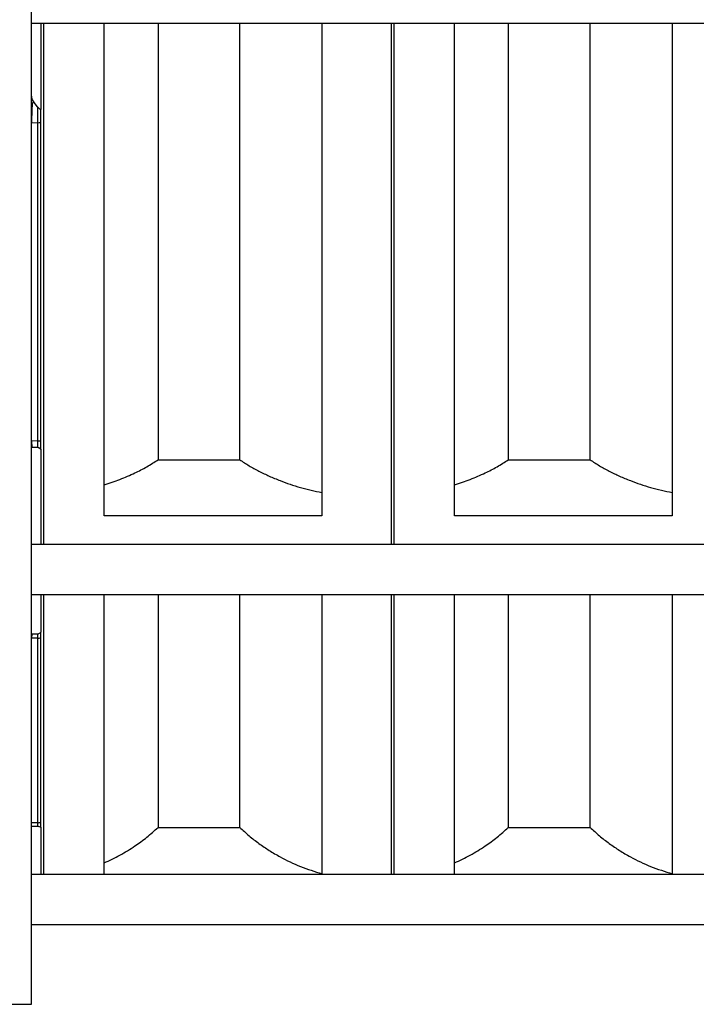
# Model space of a CAD drawing. Units: inches. Extents: x 0.1 to 16.9, y 0.1 to 10.9.
# Drawn here: x 3.9 to 4.3, y 5.1 to 5.7 of the extents above; entities that cross this region are included whole.
import ezdxf

# ---------------------------------------------------------------- set-up
doc = ezdxf.new("R2010")
doc.units = ezdxf.units.IN
doc.header["$MEASUREMENT"] = 0

msp = doc.modelspace()

# ---------------------------------------------------------------- linework, layer by layer
at = {"color": 7, "linetype": 'Continuous', "lineweight": 25}
for p, q in [((3.946944283463842, 5.119666236053069), (3.946944283463842, 5.685300295208133)), ((3.946944283463843, 5.677169649949603), (4.963592202473978, 5.677169649949609)), ((3.952343608548206, 5.677169649949603), (3.952343608548206, 5.628007732059068)), ((3.954030897637069, 5.380997206712095), (3.95403089763707, 5.677169649949603)), ((3.988282866141005, 5.397190714106032), (3.988282866141007, 5.677169649949603)), ((4.01888330921662, 5.677169649949603), (4.018883309216619, 5.429023902577515)), ((4.065362129744268, 5.429023902577508), (4.065362129744267, 5.677169649949603)), ((4.112017399324358, 5.677169649949603), (4.11201739932436, 5.397190714106032)), ((4.151443721034146, 5.677169649949604), (4.151443721034146, 5.380997206712095)), ((4.15313101012301, 5.380904024042316), (4.15313101012301, 5.677169649949603)), ((4.187382978626947, 5.397190714106036), (4.187382978626947, 5.677169649949603)), ((4.21798342170256, 5.677169649949603), (4.217983421702559, 5.429023902577518)), ((4.264462242230208, 5.429023902577513), (4.264462242230207, 5.677169649949604)), ((4.311117511810299, 5.677169649949604), (4.311117511810299, 5.397190714106037)), ((3.947336913529921, 5.631938591924591), (3.948585105110868, 5.631888535350806)), ((3.950267719558711, 5.629727068687996), (3.948585105110868, 5.631888535350805)), ((3.946944283463836, 5.620683694299739), (3.950417019158081, 5.620549405946258)), ((3.95041701915809, 5.620549405946289), (3.95041701915809, 5.439733705352712)), ((3.952343608548206, 5.43996814644168), (3.952343608548206, 5.620687331981379)), ((3.950417019158082, 5.439733705352671), (3.946944283463841, 5.439564564766168)), ((3.946944581479299, 5.439547898999554), (3.94705489985326, 5.436243570314329)), ((3.95041701915809, 5.439733705352712), (3.950362347509673, 5.436153233183059)), ((3.950362347509673, 5.436153232813904), (3.950362029821536, 5.436134639807589)), ((3.952343608548206, 5.434883213174313), (3.952343608548206, 5.380997206712058)), ((4.018883309216619, 5.429023902577515), (4.065362129744268, 5.429023902577508)), ((4.217983421702559, 5.429023902577518), (4.264462242230208, 5.429023902577513)), ((4.11201739932436, 5.397190714106032), (3.988282866141005, 5.397190714106032)), ((4.311117511810299, 5.397190714106037), (4.187382978626947, 5.397190714106036)), ((4.963592202473978, 5.380997206712059), (3.946944283463843, 5.380997206712057)), ((3.946944283463843, 5.352425778140629), (4.963592202473978, 5.352425778140631)), ((3.952343608548206, 5.352425778140629), (3.952343608548206, 5.331007067718643)), ((3.954030897637069, 5.193506244905543), (3.954030897637069, 5.352425778140627)), ((3.988282866141007, 5.193506244905543), (3.988282866141007, 5.352425778140627)), ((4.01888330921662, 5.352425778140625), (4.018883309216623, 5.220162744911328)), ((4.065362129744256, 5.220162744911327), (4.065362129744254, 5.352425778140628)), ((4.112017399324358, 5.352425778140627), (4.112017399324358, 5.193506244905543)), ((4.151443721034146, 5.352425778140627), (4.151443721034146, 5.193506244905544)), ((4.153131010123009, 5.193506244905547), (4.153131010123009, 5.352425778140627)), ((4.187382978626947, 5.193506244905547), (4.187382978626947, 5.352425778140627)), ((4.217983421702559, 5.352425778140628), (4.217983421702557, 5.220162744911339)), ((4.264462242230188, 5.220162744911338), (4.264462242230194, 5.352425778140627)), ((4.311117511810298, 5.352425778140667), (4.311117511810298, 5.193506244905547)), ((3.950417019158091, 5.327651501704532), (3.946944283463842, 5.327708778043265)), ((3.947055767526385, 5.329907339619306), (3.946944581479297, 5.327722055792608)), ((3.950362029870778, 5.32999520436208), (3.950362346678776, 5.329980248356819)), ((3.950362346678776, 5.329980248819935), (3.95041701915809, 5.327651501704588)), ((3.95041701915809, 5.327651501704587), (3.95041701915809, 5.222806479613761)), ((3.952343608548206, 5.223156711216559), (3.952343608548206, 5.327945769566831)), ((3.95041701915809, 5.222806479613763), (3.946944283463838, 5.222723147157661)), ((3.950391944734806, 5.220868769083358), (3.950391869664887, 5.220864495226592)), ((3.95041701915809, 5.222806479613761), (3.950391944734806, 5.220868769183176)), ((3.952343608548206, 5.220283794117665), (3.952343608548206, 5.193506244905548)), ((4.018883309216623, 5.220162744911328), (4.065362129744256, 5.220162744911327)), ((4.217983421702557, 5.220162744911339), (4.264462242230188, 5.220162744911338)), ((4.963592202473978, 5.193506244905556), (3.946944283463843, 5.193506244905554)), ((3.946944283463843, 5.164934816334126), (4.963592202473978, 5.164934816334127)), ((3.916123136107262, 5.119666236053069), (3.946944283463842, 5.119666236053069))]:
    msp.add_line(p, q, dxfattribs=at)
for centre, radius, start, end in [((3.950347089681097, 5.63505073287623), 0.0145014955384938, 270.2762949043522, 277.913432364392), ((3.950338810340514, 5.448409790838648), 0.008676437977558345, 270.5164672257241, 283.3596251923669), ((3.95033152346835, 5.334665129354756), 0.007014148724412508, 270.698397437432, 286.6701162296408), ((3.95032321428764, 5.228796595520629), 0.005990850351279951, 270.8971752761311, 289.7092141133514)]:
    msp.add_arc(centre, radius, start, end, dxfattribs=at)
for points, knots in [([(3.948585105110868, 5.631888535350806), (3.948102857166022, 5.632637023356857), (3.947135173510858, 5.634138947040062), (3.947008053067198, 5.635703680799321), (3.946944283463842, 5.636488624969694)], [0, 0, 0, 0, 0.4983528886458035, 1, 1, 1, 1]), ([(3.947336913529921, 5.63193859192459), (3.947308072211636, 5.631261324957233), (3.947249977444784, 5.629897113163036), (3.947153714341529, 5.627215579960644), (3.947051819844523, 5.624161354596213), (3.946980501247657, 5.621861730643839), (3.946944582126756, 5.620703540853242)], [0, 0, 0, 0, 0.2482567110750214, 0.500060905905726, 0.7482091130151383, 1, 1, 1, 1]), ([(3.952343804110269, 5.628007693031547), (3.952249044685624, 5.628033828172728), (3.951868644238521, 5.628138744590571), (3.951119365983383, 5.628713317241804), (3.950606884993045, 5.629323345453102), (3.950267719558711, 5.629727068687996)], [0, 0, 0, 0, 0.1008746127853993, 0.4049491430419634, 0.9999999999999999, 0.9999999999999999, 0.9999999999999999, 0.9999999999999999]), ([(3.950267719562599, 5.629727067368276), (3.950292985240788, 5.628410293086083), (3.950343525169953, 5.625776297732628), (3.950392518391901, 5.62229190022099), (3.95041701915809, 5.620549405946289)], [0, 0, 0, 0, 0.4999151879541803, 1, 1, 1, 1]), ([(3.952343608548206, 5.620687331981379), (3.952343608548206, 5.621846567076755), (3.952343608548206, 5.624192268666228), (3.952343608548206, 5.626553821868148), (3.952343608548206, 5.627760764581464), (3.952343608548206, 5.628008372498853)], [0, 0, 0, 0, 0.4371283409591033, 0.8845251910344198, 1, 1, 1, 1]), ([(3.952343608548206, 5.434883213174313), (3.952343608548206, 5.435773031456876), (3.952343608548206, 5.437567786537778), (3.952343608548209, 5.439163545730393), (3.95234360854821, 5.439968146441683)], [0, 0, 0, 0, 0.4957881395802489, 0.9999999999999999, 0.9999999999999999, 0.9999999999999999, 0.9999999999999999]), ([(3.947054898996849, 5.436243597638226), (3.947637483312236, 5.43622312451925), (3.948739720731615, 5.436184389803551), (3.949842199203646, 5.436150072513956), (3.950361965952627, 5.436133893525885)], [0, 0, 0, 0, 0.5285470309235023, 1, 1, 1, 1]), ([(3.950362347508386, 5.436153230519611), (3.950506696012657, 5.436134686917798), (3.950860771243075, 5.436089200959231), (3.951596450793136, 5.435675659007384), (3.952032380915943, 5.435213305499061), (3.952343608548191, 5.43488321317433)], [0, 0, 0, 0, 0.1644991487005349, 0.403503134822141, 1, 1, 1, 1]), ([(3.988282866141003, 5.414756320742968), (3.991288892219107, 5.415763020157304), (3.997301290967722, 5.417776535057614), (4.005352597067766, 5.421299685095739), (4.012602167304111, 5.425024773793637), (4.016785049980997, 5.427687965733213), (4.018883309216619, 5.429023902577516)], [0, 0, 0, 0, 0.2708230622295034, 0.5416773501417608, 0.7700916312394681, 1, 1, 1, 1]), ([(4.065362129744268, 5.429023902577508), (4.067104879310834, 5.427893671177248), (4.070597856490907, 5.425628358613097), (4.076217713912155, 5.422549594259118), (4.082094393056609, 5.419711562027602), (4.089843629381641, 5.416488331467646), (4.099719442262081, 5.413108765792416), (4.107899572491011, 5.41130708789431), (4.112017399324365, 5.410400134412368)], [0, 0, 0, 0, 0.1310816591600168, 0.2627257828411658, 0.3938062192262533, 0.5254372507659879, 0.7611080547354492, 1, 1, 1, 1]), ([(4.187382978626944, 5.414756320742971), (4.190389004705048, 5.415763020157306), (4.196401403453662, 5.417776535057619), (4.204452709553711, 5.421299685095739), (4.211702279790044, 5.425024773793647), (4.215885162466936, 5.427687965733218), (4.217983421702559, 5.429023902577518)], [0, 0, 0, 0, 0.2708230622295076, 0.5416773501417692, 0.7700916312394969, 1, 1, 1, 1]), ([(4.264462242230208, 5.429023902577513), (4.266204991796775, 5.427893671177253), (4.269697968976854, 5.425628358613104), (4.275317826398091, 5.422549594259122), (4.281194505542557, 5.419711562027611), (4.288943741867576, 5.416488331467646), (4.298819554748029, 5.413108765792427), (4.306999684976953, 5.411307087894317), (4.311117511810304, 5.41040013441237)], [0, 0, 0, 0, 0.1310816591600368, 0.2627257828411817, 0.3938062192262932, 0.5254372507660272, 0.7611080547354958, 1, 1, 1, 1]), ([(3.950361965565899, 5.329995804509061), (3.949842208099442, 5.32998275442496), (3.948740019636803, 5.329955080648129), (3.947638072092166, 5.329923855201872), (3.947055768404622, 5.329907354695481)], [0, 0, 0, 0, 0.4715685965475243, 1, 1, 1, 1]), ([(3.952343608548206, 5.331007067718643), (3.952152703036036, 5.330841356221554), (3.951755537435878, 5.330496605012193), (3.951143972232358, 5.330129974585686), (3.950618511261963, 5.32999376205244), (3.95041516276372, 5.32998303610147), (3.950362346651066, 5.329980250228745)], [0, 0, 0, 0, 0.3695665476728516, 0.768857420803263, 0.9399648750427159, 1, 1, 1, 1]), ([(3.952343608548206, 5.327945769566831), (3.952343608548206, 5.328694168305354), (3.952343608548206, 5.329866088786913), (3.952343608548206, 5.330704186562257), (3.952343608548206, 5.331007067718643)], [0, 0, 0, 0, 0.6386088052052296, 1, 1, 1, 1]), ([(3.946944283463842, 5.22095089973415), (3.947543633764051, 5.220935272999121), (3.948692619275922, 5.220905315740167), (3.949842032995589, 5.220877588168728), (3.950391873047156, 5.220864324250742)], [0, 0, 0, 0, 0.5216343409174026, 0.9999999999999999, 0.9999999999999999, 0.9999999999999999, 0.9999999999999999]), ([(3.95039194473142, 5.220868768890548), (3.950536490183797, 5.220858757673115), (3.950896506085147, 5.220833822973279), (3.951613114419334, 5.220639891133268), (3.952042767505848, 5.220430446353625), (3.952343608548196, 5.220283794117671)], [0, 0, 0, 0, 0.1674437166202778, 0.4170480604770289, 1, 1, 1, 1]), ([(3.952343608548206, 5.220283794117665), (3.952343608548206, 5.220671793968133), (3.952343608548206, 5.2218143959981), (3.952343608548206, 5.222622812975995), (3.952343608548206, 5.223156711216559)], [0, 0, 0, 0, 0.3395756705232613, 1, 1, 1, 1]), ([(3.988282866141, 5.19998533717865), (3.991288892219102, 5.201409025143626), (3.997301290967714, 5.204256565223663), (4.005352597067763, 5.20923905178986), (4.012602167304109, 5.214507122747473), (4.016785049981, 5.218273444907635), (4.018883309216623, 5.220162744911328)], [0, 0, 0, 0, 0.2708230622291499, 0.5416773501412823, 0.770091631239316, 1, 1, 1, 1]), ([(4.065362129744256, 5.220162744911327), (4.067104879310821, 5.218564356336453), (4.070597856490893, 5.215360720585204), (4.076217713912141, 5.211006690280469), (4.082094393056598, 5.206993106608193), (4.089843629381627, 5.202434770235649), (4.099719442262076, 5.197655342622808), (4.107899572491008, 5.195107385304264), (4.112017399324364, 5.193824759389648)], [0, 0, 0, 0, 0.1310816591600718, 0.2627257828411792, 0.3938062192262201, 0.5254372507658949, 0.7611080547353988, 1, 1, 1, 1]), ([(4.187382978626934, 5.199985337178662), (4.190389004705036, 5.201409025143636), (4.196401403453648, 5.204256565223673), (4.204452709553695, 5.209239051789872), (4.21170227979005, 5.214507122747477), (4.215885162466936, 5.218273444907644), (4.217983421702557, 5.220162744911339)], [0, 0, 0, 0, 0.2708230622291457, 0.5416773501412762, 0.7700916312392971, 1, 1, 1, 1]), ([(4.264462242230188, 5.220162744911338), (4.266204991796754, 5.218564356336465), (4.269697968976826, 5.215360720585219), (4.275317826398073, 5.211006690280482), (4.281194505542529, 5.206993106608206), (4.288943741867558, 5.202434770235663), (4.298819554748007, 5.197655342622818), (4.30699968497694, 5.195107385304276), (4.311117511810298, 5.193824759389664)], [0, 0, 0, 0, 0.1310816591600564, 0.2627257828411441, 0.3938062192261838, 0.5254372507658626, 0.761108054735377, 1, 1, 1, 1])]:
    msp.add_open_spline(points, degree=3, knots=knots, dxfattribs=at)

doc.saveas('drawing.dxf')
